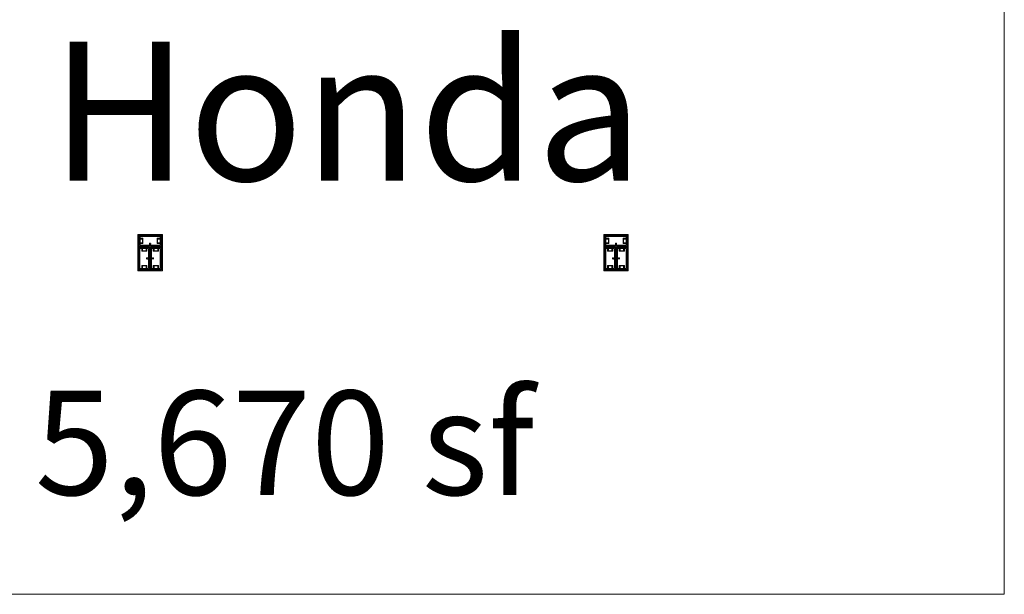
# Model space of a CAD drawing. Units: feet. Extents: x -1201 to -132, y -897 to -109.
# Drawn here: x -865 to -802, y -510 to -473 of the extents above; entities that cross this region are included whole.
import ezdxf

# ---------------------------------------------------------------- set-up
doc = ezdxf.new("R2010")
doc.units = ezdxf.units.FT
doc.header["$LTSCALE"] = 40
doc.header["$MEASUREMENT"] = 0
doc.layers.add('A-FLOR-FIXT', color=7, linetype='Continuous', lineweight=18)
doc.layers.add('None', color=7, linetype='Continuous', lineweight=18)
doc.styles.add('Times', font='Times')

msp = doc.modelspace()

# ---------------------------------------------------------------- linework, layer by layer
at = {"layer": 'A-FLOR-FIXT', "linetype": 'Continuous', "lineweight": 5, "transparency": 33554687}
for p, q in [((-857.805, -487.583), (-857.805, -486.917)), ((-857.805, -486.917), (-856.388, -486.917)), ((-857.805, -487.365), (-857.805, -487.135)), ((-857.805, -487.135), (-857.576, -487.135)), ((-857.576, -487.365), (-857.805, -487.365)), ((-857.742, -487.531), (-857.742, -486.969)), ((-857.742, -486.969), (-856.45, -486.969)), ((-857.742, -487.083), (-857.555, -487.083)), ((-857.742, -487.083), (-857.742, -487.135)), ((-857.742, -487.125), (-857.565, -487.125)), ((-857.742, -487.417), (-857.742, -487.365)), ((-857.565, -487.375), (-857.742, -487.375)), ((-857.555, -487.417), (-857.742, -487.417)), ((-857.742, -487.417), (-857.69, -487.417)), ((-857.576, -487.135), (-857.576, -487.365)), ((-857.565, -487.125), (-857.565, -487.375)), ((-857.555, -487.083), (-857.555, -487.417)), ((-857.137, -487.429), (-857.138, -487.433)), ((-857.138, -487.433), (-857.138, -487.438)), ((-857.138, -487.438), (-857.138, -487.442)), ((-857.138, -487.442), (-857.137, -487.446)), ((-857.136, -487.425), (-857.137, -487.429)), ((-857.137, -487.446), (-857.136, -487.45)), ((-857.134, -487.421), (-857.136, -487.425)), ((-857.136, -487.45), (-857.134, -487.454)), ((-857.132, -487.417), (-857.134, -487.421)), ((-857.134, -487.454), (-857.132, -487.458)), ((-857.13, -487.413), (-857.132, -487.417)), ((-857.132, -487.458), (-857.13, -487.462)), ((-857.127, -487.41), (-857.13, -487.413)), ((-857.13, -487.462), (-857.127, -487.465)), ((-857.124, -487.407), (-857.127, -487.41)), ((-857.127, -487.465), (-857.124, -487.468)), ((-857.121, -487.404), (-857.124, -487.407)), ((-857.124, -487.468), (-857.121, -487.471)), ((-857.117, -487.401), (-857.121, -487.404)), ((-857.121, -487.471), (-857.117, -487.474)), ((-857.113, -487.399), (-857.117, -487.401)), ((-857.117, -487.474), (-857.113, -487.476)), ((-857.109, -487.398), (-857.113, -487.399)), ((-857.113, -487.476), (-857.109, -487.477)), ((-857.105, -487.397), (-857.109, -487.398)), ((-857.109, -487.477), (-857.105, -487.478)), ((-857.101, -487.396), (-857.105, -487.397)), ((-857.105, -487.478), (-857.101, -487.479)), ((-857.096, -487.396), (-857.101, -487.396)), ((-857.101, -487.479), (-857.096, -487.479)), ((-857.092, -487.396), (-857.096, -487.396)), ((-857.096, -487.479), (-857.092, -487.479)), ((-857.088, -487.397), (-857.092, -487.396)), ((-857.092, -487.479), (-857.088, -487.478)), ((-857.083, -487.398), (-857.088, -487.397)), ((-857.088, -487.478), (-857.083, -487.477)), ((-857.079, -487.399), (-857.083, -487.398)), ((-857.083, -487.477), (-857.079, -487.476)), ((-857.076, -487.401), (-857.079, -487.399)), ((-857.079, -487.476), (-857.076, -487.474)), ((-857.072, -487.404), (-857.076, -487.401)), ((-857.076, -487.474), (-857.072, -487.471)), ((-857.068, -487.407), (-857.072, -487.404)), ((-857.072, -487.471), (-857.068, -487.468)), ((-857.065, -487.41), (-857.068, -487.407)), ((-857.068, -487.468), (-857.065, -487.465)), ((-857.063, -487.413), (-857.065, -487.41)), ((-857.065, -487.465), (-857.063, -487.462)), ((-857.06, -487.417), (-857.063, -487.413)), ((-857.063, -487.462), (-857.06, -487.458)), ((-857.058, -487.421), (-857.06, -487.417)), ((-857.06, -487.458), (-857.058, -487.454)), ((-857.057, -487.425), (-857.058, -487.421)), ((-857.058, -487.454), (-857.057, -487.45)), ((-857.056, -487.429), (-857.057, -487.425)), ((-857.057, -487.45), (-857.056, -487.446)), ((-857.055, -487.433), (-857.056, -487.429)), ((-857.056, -487.446), (-857.055, -487.442)), ((-857.055, -487.438), (-857.055, -487.433)), ((-857.055, -487.442), (-857.055, -487.438)), ((-856.638, -487.083), (-856.45, -487.083)), ((-856.638, -487.417), (-856.638, -487.083)), ((-856.45, -487.417), (-856.638, -487.417)), ((-856.628, -487.125), (-856.45, -487.125)), ((-856.628, -487.375), (-856.628, -487.125)), ((-856.45, -487.375), (-856.628, -487.375)), ((-856.617, -487.135), (-856.388, -487.135)), ((-856.617, -487.365), (-856.617, -487.135)), ((-856.388, -487.365), (-856.617, -487.365)), ((-856.45, -487.083), (-856.503, -487.083)), ((-856.45, -486.969), (-856.45, -487.531)), ((-856.45, -487.083), (-856.45, -487.135)), ((-856.45, -487.417), (-856.45, -487.365)), ((-856.388, -486.917), (-856.388, -487.583)), ((-856.388, -487.135), (-856.388, -487.365)), ((-827.805, -487.583), (-827.805, -486.917)), ((-827.805, -486.917), (-826.388, -486.917)), ((-827.805, -487.365), (-827.805, -487.135)), ((-827.805, -487.135), (-827.576, -487.135)), ((-827.576, -487.365), (-827.805, -487.365)), ((-827.742, -487.531), (-827.742, -486.969)), ((-827.742, -486.969), (-826.45, -486.969)), ((-827.742, -487.083), (-827.555, -487.083)), ((-827.742, -487.083), (-827.742, -487.135)), ((-827.742, -487.125), (-827.565, -487.125)), ((-827.742, -487.417), (-827.742, -487.365)), ((-827.565, -487.375), (-827.742, -487.375)), ((-827.555, -487.417), (-827.742, -487.417)), ((-827.742, -487.417), (-827.69, -487.417)), ((-827.576, -487.135), (-827.576, -487.365)), ((-827.565, -487.125), (-827.565, -487.375)), ((-827.555, -487.083), (-827.555, -487.417)), ((-827.137, -487.429), (-827.138, -487.433)), ((-827.138, -487.433), (-827.138, -487.438)), ((-827.138, -487.438), (-827.138, -487.442)), ((-827.138, -487.442), (-827.137, -487.446)), ((-827.136, -487.425), (-827.137, -487.429)), ((-827.137, -487.446), (-827.136, -487.45)), ((-827.134, -487.421), (-827.136, -487.425)), ((-827.136, -487.45), (-827.134, -487.454)), ((-827.132, -487.417), (-827.134, -487.421)), ((-827.134, -487.454), (-827.132, -487.458)), ((-827.13, -487.413), (-827.132, -487.417)), ((-827.132, -487.458), (-827.13, -487.462)), ((-827.127, -487.41), (-827.13, -487.413)), ((-827.13, -487.462), (-827.127, -487.465)), ((-827.124, -487.407), (-827.127, -487.41)), ((-827.127, -487.465), (-827.124, -487.468)), ((-827.121, -487.404), (-827.124, -487.407)), ((-827.124, -487.468), (-827.121, -487.471)), ((-827.117, -487.401), (-827.121, -487.404)), ((-827.121, -487.471), (-827.117, -487.474)), ((-827.113, -487.399), (-827.117, -487.401)), ((-827.117, -487.474), (-827.113, -487.476)), ((-827.109, -487.398), (-827.113, -487.399)), ((-827.113, -487.476), (-827.109, -487.477)), ((-827.105, -487.397), (-827.109, -487.398)), ((-827.109, -487.477), (-827.105, -487.478)), ((-827.101, -487.396), (-827.105, -487.397)), ((-827.105, -487.478), (-827.101, -487.479)), ((-827.096, -487.396), (-827.101, -487.396)), ((-827.101, -487.479), (-827.096, -487.479)), ((-827.092, -487.396), (-827.096, -487.396)), ((-827.096, -487.479), (-827.092, -487.479)), ((-827.088, -487.397), (-827.092, -487.396)), ((-827.092, -487.479), (-827.088, -487.478)), ((-827.083, -487.398), (-827.088, -487.397)), ((-827.088, -487.478), (-827.083, -487.477)), ((-827.079, -487.399), (-827.083, -487.398)), ((-827.083, -487.477), (-827.079, -487.476)), ((-827.076, -487.401), (-827.079, -487.399)), ((-827.079, -487.476), (-827.076, -487.474)), ((-827.072, -487.404), (-827.076, -487.401)), ((-827.076, -487.474), (-827.072, -487.471)), ((-827.068, -487.407), (-827.072, -487.404)), ((-827.072, -487.471), (-827.068, -487.468)), ((-827.065, -487.41), (-827.068, -487.407)), ((-827.068, -487.468), (-827.065, -487.465)), ((-827.063, -487.413), (-827.065, -487.41)), ((-827.065, -487.465), (-827.063, -487.462)), ((-827.06, -487.417), (-827.063, -487.413)), ((-827.063, -487.462), (-827.06, -487.458)), ((-827.058, -487.421), (-827.06, -487.417)), ((-827.06, -487.458), (-827.058, -487.454)), ((-827.057, -487.425), (-827.058, -487.421)), ((-827.058, -487.454), (-827.057, -487.45)), ((-827.056, -487.429), (-827.057, -487.425)), ((-827.057, -487.45), (-827.056, -487.446)), ((-827.055, -487.433), (-827.056, -487.429)), ((-827.056, -487.446), (-827.055, -487.442)), ((-827.055, -487.438), (-827.055, -487.433)), ((-827.055, -487.442), (-827.055, -487.438)), ((-826.638, -487.083), (-826.45, -487.083)), ((-826.638, -487.417), (-826.638, -487.083)), ((-826.45, -487.417), (-826.638, -487.417)), ((-826.628, -487.125), (-826.45, -487.125)), ((-826.628, -487.375), (-826.628, -487.125)), ((-826.45, -487.375), (-826.628, -487.375)), ((-826.617, -487.135), (-826.388, -487.135)), ((-826.617, -487.365), (-826.617, -487.135)), ((-826.388, -487.365), (-826.617, -487.365)), ((-826.45, -487.083), (-826.503, -487.083)), ((-826.45, -486.969), (-826.45, -487.531)), ((-826.45, -487.083), (-826.45, -487.135)), ((-826.45, -487.417), (-826.45, -487.365)), ((-826.388, -486.917), (-826.388, -487.583)), ((-826.388, -487.135), (-826.388, -487.365)), ((-856.388, -487.583), (-857.805, -487.583)), ((-857.805, -489.083), (-857.805, -487.667)), ((-857.805, -487.667), (-857.138, -487.667)), ((-857.753, -489.021), (-857.753, -487.729)), ((-857.753, -487.729), (-857.19, -487.729)), ((-856.45, -487.531), (-857.742, -487.531)), ((-857.638, -487.917), (-857.638, -487.729)), ((-857.638, -487.729), (-857.638, -487.781)), ((-857.638, -487.729), (-857.586, -487.729)), ((-857.305, -487.917), (-857.638, -487.917)), ((-857.596, -487.906), (-857.596, -487.729)), ((-857.346, -487.906), (-857.596, -487.906)), ((-857.586, -487.896), (-857.586, -487.667)), ((-857.586, -487.667), (-857.357, -487.667)), ((-857.357, -487.896), (-857.586, -487.896)), ((-857.357, -487.667), (-857.357, -487.896)), ((-857.305, -487.729), (-857.357, -487.729)), ((-857.346, -487.729), (-857.346, -487.906)), ((-857.305, -487.729), (-857.305, -487.917)), ((-857.19, -487.729), (-857.19, -489.021)), ((-857.18, -487.583), (-857.18, -487.563)), ((-857.18, -487.563), (-857.013, -487.563)), ((-857.013, -487.583), (-857.18, -487.583)), ((-857.138, -487.667), (-857.138, -489.083)), ((-857.055, -489.083), (-857.055, -487.667)), ((-857.055, -487.667), (-856.388, -487.667)), ((-857.013, -487.563), (-857.013, -487.583)), ((-857.003, -489.021), (-857.003, -487.729)), ((-857.003, -487.729), (-856.44, -487.729)), ((-856.888, -487.917), (-856.888, -487.729)), ((-856.888, -487.729), (-856.888, -487.781)), ((-856.888, -487.729), (-856.836, -487.729)), ((-856.555, -487.917), (-856.888, -487.917)), ((-856.846, -487.906), (-856.846, -487.729)), ((-856.596, -487.906), (-856.846, -487.906)), ((-856.836, -487.896), (-856.836, -487.667)), ((-856.836, -487.667), (-856.607, -487.667)), ((-856.607, -487.896), (-856.836, -487.896)), ((-856.607, -487.667), (-856.607, -487.896)), ((-856.555, -487.729), (-856.607, -487.729)), ((-856.596, -487.729), (-856.596, -487.906)), ((-856.555, -487.729), (-856.555, -487.917)), ((-856.44, -487.729), (-856.44, -489.021)), ((-856.388, -487.667), (-856.388, -489.083)), ((-826.388, -487.583), (-827.805, -487.583)), ((-827.805, -489.083), (-827.805, -487.667)), ((-827.805, -487.667), (-827.138, -487.667)), ((-827.753, -489.021), (-827.753, -487.729)), ((-827.753, -487.729), (-827.19, -487.729)), ((-826.45, -487.531), (-827.742, -487.531)), ((-827.638, -487.917), (-827.638, -487.729)), ((-827.638, -487.729), (-827.638, -487.781)), ((-827.638, -487.729), (-827.586, -487.729)), ((-827.305, -487.917), (-827.638, -487.917)), ((-827.596, -487.906), (-827.596, -487.729)), ((-827.346, -487.906), (-827.596, -487.906)), ((-827.586, -487.896), (-827.586, -487.667)), ((-827.586, -487.667), (-827.357, -487.667)), ((-827.357, -487.896), (-827.586, -487.896)), ((-827.357, -487.667), (-827.357, -487.896)), ((-827.305, -487.729), (-827.357, -487.729)), ((-827.346, -487.729), (-827.346, -487.906)), ((-827.305, -487.729), (-827.305, -487.917)), ((-827.19, -487.729), (-827.19, -489.021)), ((-827.18, -487.583), (-827.18, -487.563)), ((-827.18, -487.563), (-827.013, -487.563)), ((-827.013, -487.583), (-827.18, -487.583)), ((-827.138, -487.667), (-827.138, -489.083)), ((-827.055, -489.083), (-827.055, -487.667)), ((-827.055, -487.667), (-826.388, -487.667)), ((-827.013, -487.563), (-827.013, -487.583)), ((-827.003, -489.021), (-827.003, -487.729)), ((-827.003, -487.729), (-826.44, -487.729)), ((-826.888, -487.917), (-826.888, -487.729)), ((-826.888, -487.729), (-826.888, -487.781)), ((-826.888, -487.729), (-826.836, -487.729)), ((-826.555, -487.917), (-826.888, -487.917)), ((-826.846, -487.906), (-826.846, -487.729)), ((-826.596, -487.906), (-826.846, -487.906)), ((-826.836, -487.896), (-826.836, -487.667)), ((-826.836, -487.667), (-826.607, -487.667)), ((-826.607, -487.896), (-826.836, -487.896)), ((-826.607, -487.667), (-826.607, -487.896)), ((-826.555, -487.729), (-826.607, -487.729)), ((-826.596, -487.729), (-826.596, -487.906)), ((-826.555, -487.729), (-826.555, -487.917)), ((-826.44, -487.729), (-826.44, -489.021)), ((-826.388, -487.667), (-826.388, -489.083)), ((-857.325, -488.371), (-857.326, -488.375)), ((-857.326, -488.375), (-857.325, -488.379)), ((-857.323, -488.362), (-857.325, -488.366)), ((-857.325, -488.366), (-857.325, -488.371)), ((-857.325, -488.379), (-857.325, -488.384)), ((-857.325, -488.384), (-857.323, -488.388)), ((-857.322, -488.358), (-857.323, -488.362)), ((-857.323, -488.388), (-857.322, -488.392)), ((-857.32, -488.354), (-857.322, -488.358)), ((-857.322, -488.392), (-857.32, -488.396)), ((-857.318, -488.351), (-857.32, -488.354)), ((-857.32, -488.396), (-857.318, -488.399)), ((-857.315, -488.347), (-857.318, -488.351)), ((-857.318, -488.399), (-857.315, -488.403)), ((-857.312, -488.344), (-857.315, -488.347)), ((-857.315, -488.403), (-857.312, -488.406)), ((-857.308, -488.341), (-857.312, -488.344)), ((-857.312, -488.406), (-857.308, -488.409)), ((-857.305, -488.339), (-857.308, -488.341)), ((-857.308, -488.409), (-857.305, -488.411)), ((-857.301, -488.337), (-857.305, -488.339)), ((-857.305, -488.411), (-857.301, -488.413)), ((-857.297, -488.335), (-857.301, -488.337)), ((-857.301, -488.413), (-857.297, -488.415)), ((-857.293, -488.334), (-857.297, -488.335)), ((-857.297, -488.415), (-857.293, -488.416)), ((-857.288, -488.334), (-857.293, -488.334)), ((-857.293, -488.416), (-857.288, -488.416)), ((-857.284, -488.333), (-857.288, -488.334)), ((-857.288, -488.416), (-857.284, -488.417)), ((-857.279, -488.334), (-857.284, -488.333)), ((-857.284, -488.417), (-857.279, -488.416)), ((-857.275, -488.334), (-857.279, -488.334)), ((-857.279, -488.416), (-857.275, -488.416)), ((-857.271, -488.335), (-857.275, -488.334)), ((-857.275, -488.416), (-857.271, -488.415)), ((-857.267, -488.337), (-857.271, -488.335)), ((-857.271, -488.415), (-857.267, -488.413)), ((-857.263, -488.339), (-857.267, -488.337)), ((-857.267, -488.413), (-857.263, -488.411)), ((-857.259, -488.341), (-857.263, -488.339)), ((-857.263, -488.411), (-857.259, -488.409)), ((-857.256, -488.344), (-857.259, -488.341)), ((-857.259, -488.409), (-857.256, -488.406)), ((-857.253, -488.347), (-857.256, -488.344)), ((-857.256, -488.406), (-857.253, -488.403)), ((-857.25, -488.351), (-857.253, -488.347)), ((-857.253, -488.403), (-857.25, -488.399)), ((-857.248, -488.354), (-857.25, -488.351)), ((-857.25, -488.399), (-857.248, -488.396)), ((-857.246, -488.358), (-857.248, -488.354)), ((-857.248, -488.396), (-857.246, -488.392)), ((-857.244, -488.362), (-857.246, -488.358)), ((-857.246, -488.392), (-857.244, -488.388)), ((-857.243, -488.366), (-857.244, -488.362)), ((-857.244, -488.388), (-857.243, -488.384)), ((-857.242, -488.371), (-857.243, -488.366)), ((-857.243, -488.384), (-857.242, -488.379)), ((-857.242, -488.375), (-857.242, -488.371)), ((-857.242, -488.379), (-857.242, -488.375)), ((-857.159, -488.458), (-857.159, -488.292)), ((-857.159, -488.292), (-857.138, -488.292)), ((-857.138, -488.458), (-857.159, -488.458)), ((-857.138, -488.292), (-857.138, -488.458)), ((-857.055, -488.458), (-857.055, -488.292)), ((-857.055, -488.292), (-857.034, -488.292)), ((-857.034, -488.458), (-857.055, -488.458)), ((-857.034, -488.292), (-857.034, -488.458)), ((-856.95, -488.371), (-856.951, -488.375)), ((-856.951, -488.375), (-856.95, -488.379)), ((-856.948, -488.362), (-856.95, -488.366)), ((-856.95, -488.366), (-856.95, -488.371)), ((-856.95, -488.379), (-856.95, -488.384)), ((-856.95, -488.384), (-856.948, -488.388)), ((-856.947, -488.358), (-856.948, -488.362)), ((-856.948, -488.388), (-856.947, -488.392)), ((-856.945, -488.354), (-856.947, -488.358)), ((-856.947, -488.392), (-856.945, -488.396)), ((-856.943, -488.351), (-856.945, -488.354)), ((-856.945, -488.396), (-856.943, -488.399)), ((-856.94, -488.347), (-856.943, -488.351)), ((-856.943, -488.399), (-856.94, -488.403)), ((-856.937, -488.344), (-856.94, -488.347)), ((-856.94, -488.403), (-856.937, -488.406)), ((-856.933, -488.341), (-856.937, -488.344)), ((-856.937, -488.406), (-856.933, -488.409)), ((-856.93, -488.339), (-856.933, -488.341)), ((-856.933, -488.409), (-856.93, -488.411)), ((-856.926, -488.337), (-856.93, -488.339)), ((-856.93, -488.411), (-856.926, -488.413)), ((-856.922, -488.335), (-856.926, -488.337)), ((-856.926, -488.413), (-856.922, -488.415)), ((-856.918, -488.334), (-856.922, -488.335)), ((-856.922, -488.415), (-856.918, -488.416)), ((-856.913, -488.334), (-856.918, -488.334)), ((-856.918, -488.416), (-856.913, -488.416)), ((-856.909, -488.333), (-856.913, -488.334)), ((-856.913, -488.416), (-856.909, -488.417)), ((-856.904, -488.334), (-856.909, -488.333)), ((-856.909, -488.417), (-856.904, -488.416)), ((-856.9, -488.334), (-856.904, -488.334)), ((-856.904, -488.416), (-856.9, -488.416)), ((-856.896, -488.335), (-856.9, -488.334)), ((-856.9, -488.416), (-856.896, -488.415)), ((-856.892, -488.337), (-856.896, -488.335)), ((-856.896, -488.415), (-856.892, -488.413)), ((-856.888, -488.339), (-856.892, -488.337)), ((-856.892, -488.413), (-856.888, -488.411)), ((-856.884, -488.341), (-856.888, -488.339)), ((-856.888, -488.411), (-856.884, -488.409)), ((-856.881, -488.344), (-856.884, -488.341)), ((-856.884, -488.409), (-856.881, -488.406)), ((-856.878, -488.347), (-856.881, -488.344)), ((-856.881, -488.406), (-856.878, -488.403)), ((-856.875, -488.351), (-856.878, -488.347)), ((-856.878, -488.403), (-856.875, -488.399)), ((-856.873, -488.354), (-856.875, -488.351)), ((-856.875, -488.399), (-856.873, -488.396)), ((-856.871, -488.358), (-856.873, -488.354)), ((-856.873, -488.396), (-856.871, -488.392)), ((-856.869, -488.362), (-856.871, -488.358)), ((-856.871, -488.392), (-856.869, -488.388)), ((-856.868, -488.366), (-856.869, -488.362)), ((-856.869, -488.388), (-856.868, -488.384)), ((-856.867, -488.371), (-856.868, -488.366)), ((-856.868, -488.384), (-856.867, -488.379)), ((-856.867, -488.375), (-856.867, -488.371)), ((-856.867, -488.379), (-856.867, -488.375)), ((-827.325, -488.371), (-827.326, -488.375)), ((-827.326, -488.375), (-827.325, -488.379)), ((-827.323, -488.362), (-827.325, -488.366)), ((-827.325, -488.366), (-827.325, -488.371)), ((-827.325, -488.379), (-827.325, -488.384)), ((-827.325, -488.384), (-827.323, -488.388)), ((-827.322, -488.358), (-827.323, -488.362)), ((-827.323, -488.388), (-827.322, -488.392)), ((-827.32, -488.354), (-827.322, -488.358)), ((-827.322, -488.392), (-827.32, -488.396)), ((-827.318, -488.351), (-827.32, -488.354)), ((-827.32, -488.396), (-827.318, -488.399)), ((-827.315, -488.347), (-827.318, -488.351)), ((-827.318, -488.399), (-827.315, -488.403)), ((-827.312, -488.344), (-827.315, -488.347)), ((-827.315, -488.403), (-827.312, -488.406)), ((-827.308, -488.341), (-827.312, -488.344)), ((-827.312, -488.406), (-827.308, -488.409)), ((-827.305, -488.339), (-827.308, -488.341)), ((-827.308, -488.409), (-827.305, -488.411)), ((-827.301, -488.337), (-827.305, -488.339)), ((-827.305, -488.411), (-827.301, -488.413)), ((-827.297, -488.335), (-827.301, -488.337)), ((-827.301, -488.413), (-827.297, -488.415)), ((-827.293, -488.334), (-827.297, -488.335)), ((-827.297, -488.415), (-827.293, -488.416)), ((-827.288, -488.334), (-827.293, -488.334)), ((-827.293, -488.416), (-827.288, -488.416)), ((-827.284, -488.333), (-827.288, -488.334)), ((-827.288, -488.416), (-827.284, -488.417)), ((-827.279, -488.334), (-827.284, -488.333)), ((-827.284, -488.417), (-827.279, -488.416)), ((-827.275, -488.334), (-827.279, -488.334)), ((-827.279, -488.416), (-827.275, -488.416)), ((-827.271, -488.335), (-827.275, -488.334)), ((-827.275, -488.416), (-827.271, -488.415)), ((-827.267, -488.337), (-827.271, -488.335)), ((-827.271, -488.415), (-827.267, -488.413)), ((-827.263, -488.339), (-827.267, -488.337)), ((-827.267, -488.413), (-827.263, -488.411)), ((-827.259, -488.341), (-827.263, -488.339)), ((-827.263, -488.411), (-827.259, -488.409)), ((-827.256, -488.344), (-827.259, -488.341)), ((-827.259, -488.409), (-827.256, -488.406)), ((-827.253, -488.347), (-827.256, -488.344)), ((-827.256, -488.406), (-827.253, -488.403)), ((-827.25, -488.351), (-827.253, -488.347)), ((-827.253, -488.403), (-827.25, -488.399)), ((-827.248, -488.354), (-827.25, -488.351)), ((-827.25, -488.399), (-827.248, -488.396)), ((-827.246, -488.358), (-827.248, -488.354)), ((-827.248, -488.396), (-827.246, -488.392)), ((-827.244, -488.362), (-827.246, -488.358)), ((-827.246, -488.392), (-827.244, -488.388)), ((-827.243, -488.366), (-827.244, -488.362)), ((-827.244, -488.388), (-827.243, -488.384)), ((-827.242, -488.371), (-827.243, -488.366)), ((-827.243, -488.384), (-827.242, -488.379)), ((-827.242, -488.375), (-827.242, -488.371)), ((-827.242, -488.379), (-827.242, -488.375)), ((-827.159, -488.458), (-827.159, -488.292)), ((-827.159, -488.292), (-827.138, -488.292)), ((-827.138, -488.458), (-827.159, -488.458)), ((-827.138, -488.292), (-827.138, -488.458)), ((-827.055, -488.458), (-827.055, -488.292)), ((-827.055, -488.292), (-827.034, -488.292)), ((-827.034, -488.458), (-827.055, -488.458)), ((-827.034, -488.292), (-827.034, -488.458)), ((-826.95, -488.371), (-826.951, -488.375)), ((-826.951, -488.375), (-826.95, -488.379)), ((-826.948, -488.362), (-826.95, -488.366)), ((-826.95, -488.366), (-826.95, -488.371)), ((-826.95, -488.379), (-826.95, -488.384)), ((-826.95, -488.384), (-826.948, -488.388)), ((-826.947, -488.358), (-826.948, -488.362)), ((-826.948, -488.388), (-826.947, -488.392)), ((-826.945, -488.354), (-826.947, -488.358)), ((-826.947, -488.392), (-826.945, -488.396)), ((-826.943, -488.351), (-826.945, -488.354)), ((-826.945, -488.396), (-826.943, -488.399)), ((-826.94, -488.347), (-826.943, -488.351)), ((-826.943, -488.399), (-826.94, -488.403)), ((-826.937, -488.344), (-826.94, -488.347)), ((-826.94, -488.403), (-826.937, -488.406)), ((-826.933, -488.341), (-826.937, -488.344)), ((-826.937, -488.406), (-826.933, -488.409)), ((-826.93, -488.339), (-826.933, -488.341)), ((-826.933, -488.409), (-826.93, -488.411)), ((-826.926, -488.337), (-826.93, -488.339)), ((-826.93, -488.411), (-826.926, -488.413)), ((-826.922, -488.335), (-826.926, -488.337)), ((-826.926, -488.413), (-826.922, -488.415)), ((-826.918, -488.334), (-826.922, -488.335)), ((-826.922, -488.415), (-826.918, -488.416)), ((-826.913, -488.334), (-826.918, -488.334)), ((-826.918, -488.416), (-826.913, -488.416)), ((-826.909, -488.333), (-826.913, -488.334)), ((-826.913, -488.416), (-826.909, -488.417)), ((-826.904, -488.334), (-826.909, -488.333)), ((-826.909, -488.417), (-826.904, -488.416)), ((-826.9, -488.334), (-826.904, -488.334)), ((-826.904, -488.416), (-826.9, -488.416)), ((-826.896, -488.335), (-826.9, -488.334)), ((-826.9, -488.416), (-826.896, -488.415)), ((-826.892, -488.337), (-826.896, -488.335)), ((-826.896, -488.415), (-826.892, -488.413)), ((-826.888, -488.339), (-826.892, -488.337)), ((-826.892, -488.413), (-826.888, -488.411)), ((-826.884, -488.341), (-826.888, -488.339)), ((-826.888, -488.411), (-826.884, -488.409)), ((-826.881, -488.344), (-826.884, -488.341)), ((-826.884, -488.409), (-826.881, -488.406)), ((-826.878, -488.347), (-826.881, -488.344)), ((-826.881, -488.406), (-826.878, -488.403)), ((-826.875, -488.351), (-826.878, -488.347)), ((-826.878, -488.403), (-826.875, -488.399)), ((-826.873, -488.354), (-826.875, -488.351)), ((-826.875, -488.399), (-826.873, -488.396)), ((-826.871, -488.358), (-826.873, -488.354)), ((-826.873, -488.396), (-826.871, -488.392)), ((-826.869, -488.362), (-826.871, -488.358)), ((-826.871, -488.392), (-826.869, -488.388)), ((-826.868, -488.366), (-826.869, -488.362)), ((-826.869, -488.388), (-826.868, -488.384)), ((-826.867, -488.371), (-826.868, -488.366)), ((-826.868, -488.384), (-826.867, -488.379)), ((-826.867, -488.375), (-826.867, -488.371)), ((-826.867, -488.379), (-826.867, -488.375)), ((-857.138, -489.083), (-857.805, -489.083)), ((-857.19, -489.021), (-857.753, -489.021)), ((-857.638, -489.021), (-857.638, -488.833)), ((-857.638, -488.833), (-857.305, -488.833)), ((-857.638, -489.021), (-857.586, -489.021)), ((-857.596, -489.021), (-857.596, -488.844)), ((-857.596, -488.844), (-857.346, -488.844)), ((-857.586, -489.083), (-857.586, -488.854)), ((-857.586, -488.854), (-857.357, -488.854)), ((-857.357, -489.083), (-857.586, -489.083)), ((-857.357, -488.854), (-857.357, -489.083)), ((-857.305, -489.021), (-857.357, -489.021)), ((-857.346, -488.844), (-857.346, -489.021)), ((-857.305, -488.833), (-857.305, -489.021)), ((-857.305, -489.021), (-857.305, -488.969)), ((-856.388, -489.083), (-857.055, -489.083)), ((-856.44, -489.021), (-857.003, -489.021)), ((-856.888, -489.021), (-856.888, -488.833)), ((-856.888, -488.833), (-856.555, -488.833)), ((-856.888, -489.021), (-856.836, -489.021)), ((-856.846, -489.021), (-856.846, -488.844)), ((-856.846, -488.844), (-856.596, -488.844)), ((-856.836, -489.083), (-856.836, -488.854)), ((-856.836, -488.854), (-856.607, -488.854)), ((-856.607, -489.083), (-856.836, -489.083)), ((-856.607, -488.854), (-856.607, -489.083)), ((-856.555, -489.021), (-856.607, -489.021)), ((-856.596, -488.844), (-856.596, -489.021)), ((-856.555, -488.833), (-856.555, -489.021)), ((-856.555, -489.021), (-856.555, -488.969)), ((-827.138, -489.083), (-827.805, -489.083)), ((-827.19, -489.021), (-827.753, -489.021)), ((-827.638, -489.021), (-827.638, -488.833)), ((-827.638, -488.833), (-827.305, -488.833)), ((-827.638, -489.021), (-827.586, -489.021)), ((-827.596, -489.021), (-827.596, -488.844)), ((-827.596, -488.844), (-827.346, -488.844)), ((-827.586, -489.083), (-827.586, -488.854)), ((-827.586, -488.854), (-827.357, -488.854)), ((-827.357, -489.083), (-827.586, -489.083)), ((-827.357, -488.854), (-827.357, -489.083)), ((-827.305, -489.021), (-827.357, -489.021)), ((-827.346, -488.844), (-827.346, -489.021)), ((-827.305, -488.833), (-827.305, -489.021)), ((-827.305, -489.021), (-827.305, -488.969)), ((-826.388, -489.083), (-827.055, -489.083)), ((-826.44, -489.021), (-827.003, -489.021)), ((-826.888, -489.021), (-826.888, -488.833)), ((-826.888, -488.833), (-826.555, -488.833)), ((-826.888, -489.021), (-826.836, -489.021)), ((-826.846, -489.021), (-826.846, -488.844)), ((-826.846, -488.844), (-826.596, -488.844)), ((-826.836, -489.083), (-826.836, -488.854)), ((-826.836, -488.854), (-826.607, -488.854)), ((-826.607, -489.083), (-826.836, -489.083)), ((-826.607, -488.854), (-826.607, -489.083)), ((-826.555, -489.021), (-826.607, -489.021)), ((-826.596, -488.844), (-826.596, -489.021)), ((-826.555, -488.833), (-826.555, -489.021)), ((-826.555, -489.021), (-826.555, -488.969))]:
    msp.add_line(p, q, dxfattribs=at)
at = {"layer": 'A-FLOR-FIXT', "linetype": 'Continuous', "lineweight": 5, "transparency": 33554687, "flags": 128}
for points in [[(-857.888, -489.167), (-857.888, -486.833), (-856.305, -486.833), (-856.305, -489.167)], [(-827.888, -489.167), (-827.888, -486.833), (-826.305, -486.833), (-826.305, -489.167)], [(-856.357, -486.885), (-856.357, -489.115), (-857.836, -489.115), (-857.836, -486.885)], [(-856.378, -487.594), (-857.815, -487.594), (-857.815, -486.906), (-856.378, -486.906)], [(-826.357, -486.885), (-826.357, -489.115), (-827.836, -489.115), (-827.836, -486.885)], [(-826.378, -487.594), (-827.815, -487.594), (-827.815, -486.906), (-826.378, -486.906)], [(-857.815, -489.094), (-857.815, -487.656), (-857.128, -487.656), (-857.128, -489.094)], [(-857.065, -489.094), (-857.065, -487.656), (-856.378, -487.656), (-856.378, -489.094)], [(-827.815, -489.094), (-827.815, -487.656), (-827.128, -487.656), (-827.128, -489.094)], [(-827.065, -489.094), (-827.065, -487.656), (-826.378, -487.656), (-826.378, -489.094)]]:
    msp.add_lwpolyline(points, close=True, dxfattribs=at)
at = {"layer": 'None', "linetype": 'Continuous', "lineweight": 5, "transparency": 33554687}
for p, q in [((-802.097, -510), (-802.097, -447)), ((-892.097, -510), (-802.097, -510))]:
    msp.add_line(p, q, dxfattribs=at)

# ---------------------------------------------------------------- texts
at = {"layer": 'None', "transparency": 33554687, "attachment_point": 2, "line_spacing_factor": 0.898351, "style": 'Times'}
for s, insert, char_height, width in [('Honda', (-844.425, -474.433), 8.941, 61.91065), ('5,670 sf', (-848.433, -496.899), 6.7057, 63.44976)]:
    msp.add_mtext(s, dxfattribs=dict(at, insert=insert, char_height=char_height, width=width))

doc.saveas('drawing.dxf')
